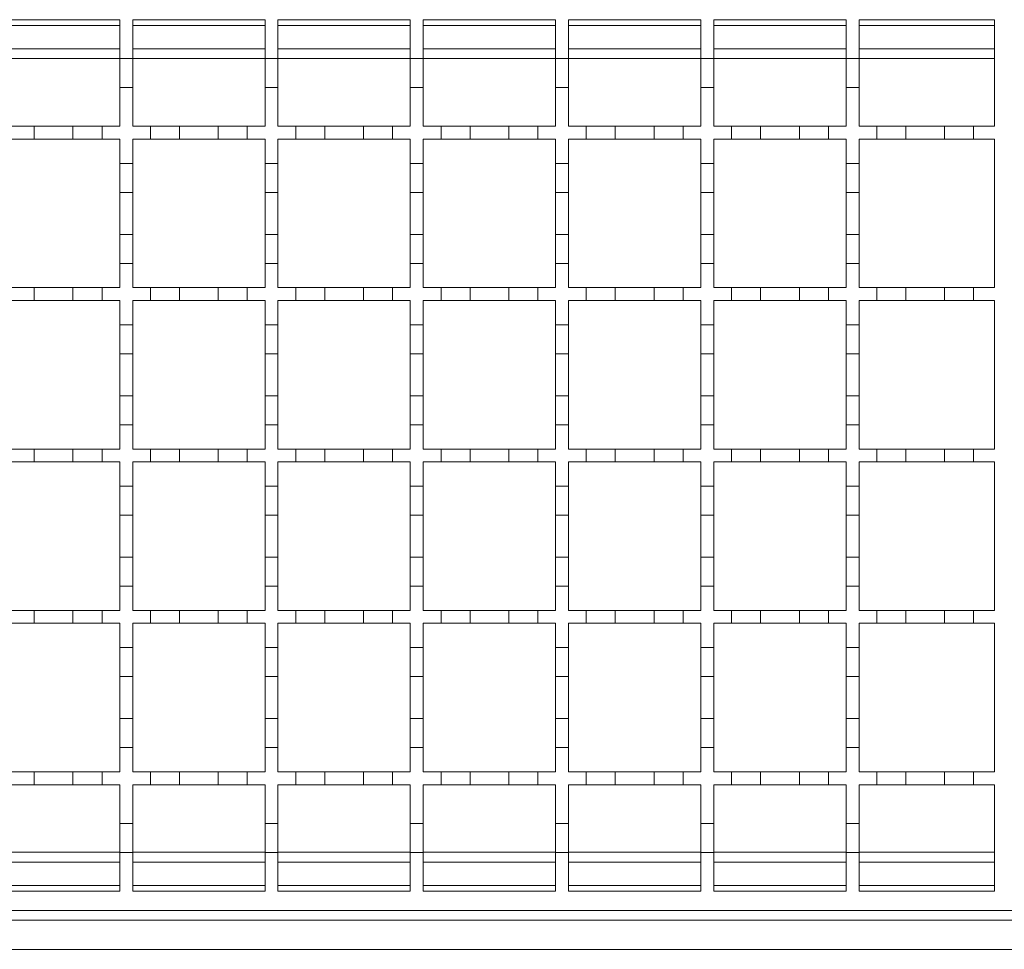
# Model space of a CAD drawing. Units: millimetres. Extents: x 643 to 2575, y 327 to 1747.
# Drawn here: x 1609 to 1761, y 1386 to 1530 of the extents above; entities that cross this region are included whole.
import ezdxf

# ---------------------------------------------------------------- set-up
doc = ezdxf.new("R2010")
doc.units = ezdxf.units.MM
doc.header["$LTSCALE"] = 10
doc.linetypes.add('SLD-Durchgehend', pattern=[0])

msp = doc.modelspace()

# ---------------------------------------------------------------- linework, layer by layer
at = {"color": 7, "linetype": 'SLD-Durchgehend', "lineweight": 18}
for p, q in [((1603.66, 1530.02), (1624.16, 1530.02)), ((1624.16, 1530.02), (1624.16, 1524.02)), ((1626.16, 1524.02), (1626.16, 1530.02)), ((1626.16, 1530.02), (1646.66, 1530.02)), ((1646.66, 1530.02), (1646.66, 1524.02)), ((1648.66, 1524.02), (1648.66, 1530.02)), ((1648.66, 1530.02), (1669.16, 1530.02)), ((1669.16, 1530.02), (1669.16, 1524.02)), ((1671.16, 1524.02), (1671.16, 1530.02)), ((1671.16, 1530.02), (1691.66, 1530.02)), ((1691.66, 1530.02), (1691.66, 1524.02)), ((1693.66, 1524.02), (1693.66, 1530.02)), ((1693.66, 1530.02), (1714.16, 1530.02)), ((1714.16, 1530.02), (1714.16, 1524.02)), ((1716.16, 1524.02), (1716.16, 1530.02)), ((1716.16, 1530.02), (1736.66, 1530.02)), ((1736.66, 1530.02), (1736.66, 1524.02)), ((1738.66, 1524.02), (1738.66, 1530.02)), ((1738.66, 1530.02), (1759.66, 1530.02)), ((1759.66, 1530.02), (1759.66, 1513.52)), ((1624.16, 1525.52), (1603.66, 1525.52)), ((1646.66, 1525.52), (1626.16, 1525.52)), ((1669.16, 1525.52), (1648.66, 1525.52)), ((1691.66, 1525.52), (1671.16, 1525.52)), ((1714.16, 1525.52), (1693.66, 1525.52)), ((1736.66, 1525.52), (1716.16, 1525.52)), ((1759.66, 1525.52), (1738.66, 1525.52)), ((1624.16, 1524.02), (1626.16, 1524.02)), ((1624.16, 1519.52), (1624.16, 1524.02)), ((1626.16, 1524.02), (1626.16, 1519.52)), ((1646.66, 1524.02), (1648.66, 1524.02)), ((1646.66, 1519.52), (1646.66, 1524.02)), ((1648.66, 1524.02), (1648.66, 1519.52)), ((1669.16, 1524.02), (1671.16, 1524.02)), ((1669.16, 1519.52), (1669.16, 1524.02)), ((1671.16, 1524.02), (1671.16, 1519.52)), ((1691.66, 1524.02), (1693.66, 1524.02)), ((1691.66, 1519.52), (1691.66, 1524.02)), ((1693.66, 1524.02), (1693.66, 1519.52)), ((1714.16, 1524.02), (1716.16, 1524.02)), ((1714.16, 1519.52), (1714.16, 1524.02)), ((1716.16, 1524.02), (1716.16, 1519.52)), ((1736.66, 1524.02), (1738.66, 1524.02)), ((1736.66, 1519.52), (1736.66, 1524.02)), ((1738.66, 1524.02), (1738.66, 1519.52)), ((1624.16, 1519.52), (1624.16, 1513.52)), ((1626.16, 1519.52), (1624.16, 1519.52)), ((1626.16, 1513.52), (1626.16, 1519.52)), ((1646.66, 1519.52), (1646.66, 1513.52)), ((1648.66, 1519.52), (1646.66, 1519.52)), ((1648.66, 1513.52), (1648.66, 1519.52)), ((1669.16, 1519.52), (1669.16, 1513.52)), ((1671.16, 1519.52), (1669.16, 1519.52)), ((1671.16, 1513.52), (1671.16, 1519.52)), ((1691.66, 1519.52), (1691.66, 1513.52)), ((1693.66, 1519.52), (1691.66, 1519.52)), ((1693.66, 1513.52), (1693.66, 1519.52)), ((1714.16, 1519.52), (1714.16, 1513.52)), ((1716.16, 1519.52), (1714.16, 1519.52)), ((1716.16, 1513.52), (1716.16, 1519.52)), ((1736.66, 1519.52), (1736.66, 1513.52)), ((1738.66, 1519.52), (1736.66, 1519.52)), ((1738.66, 1513.52), (1738.66, 1519.52)), ((1606.41, 1513.52), (1610.91, 1513.52)), ((1610.91, 1513.52), (1610.91, 1511.52)), ((1610.91, 1513.52), (1616.91, 1513.52)), ((1616.91, 1511.52), (1616.91, 1513.52)), ((1616.91, 1513.52), (1621.41, 1513.52)), ((1621.41, 1513.52), (1621.41, 1511.52)), ((1621.41, 1513.52), (1624.16, 1513.52)), ((1626.16, 1513.52), (1628.91, 1513.52)), ((1628.91, 1511.52), (1628.91, 1513.52)), ((1628.91, 1513.52), (1633.41, 1513.52)), ((1633.41, 1513.52), (1633.41, 1511.52)), ((1633.41, 1513.52), (1639.41, 1513.52)), ((1639.41, 1511.52), (1639.41, 1513.52)), ((1639.41, 1513.52), (1643.91, 1513.52)), ((1643.91, 1513.52), (1643.91, 1511.52)), ((1643.91, 1513.52), (1646.66, 1513.52)), ((1648.66, 1513.52), (1651.41, 1513.52)), ((1651.41, 1511.52), (1651.41, 1513.52)), ((1651.41, 1513.52), (1655.91, 1513.52)), ((1655.91, 1513.52), (1655.91, 1511.52)), ((1655.91, 1513.52), (1661.91, 1513.52)), ((1661.91, 1511.52), (1661.91, 1513.52)), ((1661.91, 1513.52), (1666.41, 1513.52)), ((1666.41, 1513.52), (1666.41, 1511.52)), ((1666.41, 1513.52), (1669.16, 1513.52)), ((1671.16, 1513.52), (1673.91, 1513.52)), ((1673.91, 1511.52), (1673.91, 1513.52)), ((1673.91, 1513.52), (1678.41, 1513.52)), ((1678.41, 1513.52), (1678.41, 1511.52)), ((1678.41, 1513.52), (1684.41, 1513.52)), ((1684.41, 1511.52), (1684.41, 1513.52)), ((1684.41, 1513.52), (1688.91, 1513.52)), ((1688.91, 1513.52), (1688.91, 1511.52)), ((1688.91, 1513.52), (1691.66, 1513.52)), ((1693.66, 1513.52), (1696.41, 1513.52)), ((1696.41, 1511.52), (1696.41, 1513.52)), ((1696.41, 1513.52), (1700.91, 1513.52)), ((1700.91, 1513.52), (1700.91, 1511.52)), ((1700.91, 1513.52), (1706.91, 1513.52)), ((1706.91, 1511.52), (1706.91, 1513.52)), ((1706.91, 1513.52), (1711.41, 1513.52)), ((1711.41, 1513.52), (1711.41, 1511.52)), ((1711.41, 1513.52), (1714.16, 1513.52)), ((1716.16, 1513.52), (1718.91, 1513.52)), ((1718.91, 1511.52), (1718.91, 1513.52)), ((1718.91, 1513.52), (1723.41, 1513.52)), ((1723.41, 1513.52), (1723.41, 1511.52)), ((1723.41, 1513.52), (1729.41, 1513.52)), ((1729.41, 1511.52), (1729.41, 1513.52)), ((1729.41, 1513.52), (1733.91, 1513.52)), ((1733.91, 1513.52), (1733.91, 1511.52)), ((1733.91, 1513.52), (1736.66, 1513.52)), ((1738.66, 1513.52), (1741.41, 1513.52)), ((1741.41, 1511.52), (1741.41, 1513.52)), ((1741.41, 1513.52), (1745.91, 1513.52)), ((1745.91, 1513.52), (1745.91, 1511.52)), ((1745.91, 1513.52), (1751.91, 1513.52)), ((1751.91, 1511.52), (1751.91, 1513.52)), ((1751.91, 1513.52), (1756.41, 1513.52)), ((1756.41, 1513.52), (1756.41, 1511.52)), ((1756.41, 1513.52), (1759.66, 1513.52)), ((1610.91, 1511.52), (1606.41, 1511.52)), ((1616.91, 1511.52), (1610.91, 1511.52)), ((1621.41, 1511.52), (1616.91, 1511.52)), ((1624.16, 1511.52), (1621.41, 1511.52)), ((1624.16, 1511.52), (1624.16, 1507.77)), ((1628.91, 1511.52), (1626.16, 1511.52)), ((1626.16, 1507.77), (1626.16, 1511.52)), ((1633.41, 1511.52), (1628.91, 1511.52)), ((1639.41, 1511.52), (1633.41, 1511.52)), ((1643.91, 1511.52), (1639.41, 1511.52)), ((1646.66, 1511.52), (1643.91, 1511.52)), ((1646.66, 1511.52), (1646.66, 1507.77)), ((1648.66, 1507.77), (1648.66, 1511.52)), ((1651.41, 1511.52), (1648.66, 1511.52)), ((1655.91, 1511.52), (1651.41, 1511.52)), ((1661.91, 1511.52), (1655.91, 1511.52)), ((1666.41, 1511.52), (1661.91, 1511.52)), ((1669.16, 1511.52), (1666.41, 1511.52)), ((1669.16, 1511.52), (1669.16, 1507.77)), ((1673.91, 1511.52), (1671.16, 1511.52)), ((1671.16, 1507.77), (1671.16, 1511.52)), ((1678.41, 1511.52), (1673.91, 1511.52)), ((1684.41, 1511.52), (1678.41, 1511.52)), ((1688.91, 1511.52), (1684.41, 1511.52)), ((1691.66, 1511.52), (1688.91, 1511.52)), ((1691.66, 1511.52), (1691.66, 1507.77)), ((1693.66, 1507.77), (1693.66, 1511.52)), ((1696.41, 1511.52), (1693.66, 1511.52)), ((1700.91, 1511.52), (1696.41, 1511.52)), ((1706.91, 1511.52), (1700.91, 1511.52)), ((1711.41, 1511.52), (1706.91, 1511.52)), ((1714.16, 1511.52), (1711.41, 1511.52)), ((1714.16, 1511.52), (1714.16, 1507.77)), ((1718.91, 1511.52), (1716.16, 1511.52)), ((1716.16, 1507.77), (1716.16, 1511.52)), ((1723.41, 1511.52), (1718.91, 1511.52)), ((1729.41, 1511.52), (1723.41, 1511.52)), ((1733.91, 1511.52), (1729.41, 1511.52)), ((1736.66, 1511.52), (1733.91, 1511.52)), ((1736.66, 1511.52), (1736.66, 1507.77)), ((1738.66, 1507.77), (1738.66, 1511.52)), ((1741.41, 1511.52), (1738.66, 1511.52)), ((1745.91, 1511.52), (1741.41, 1511.52)), ((1751.91, 1511.52), (1745.91, 1511.52)), ((1756.41, 1511.52), (1751.91, 1511.52)), ((1759.66, 1511.52), (1756.41, 1511.52)), ((1759.66, 1511.52), (1759.66, 1488.52)), ((1624.16, 1507.77), (1626.16, 1507.77)), ((1624.16, 1503.27), (1624.16, 1507.77)), ((1626.16, 1507.77), (1626.16, 1503.27)), ((1646.66, 1507.77), (1648.66, 1507.77)), ((1646.66, 1503.27), (1646.66, 1507.77)), ((1648.66, 1507.77), (1648.66, 1503.27)), ((1669.16, 1507.77), (1671.16, 1507.77)), ((1669.16, 1503.27), (1669.16, 1507.77)), ((1671.16, 1507.77), (1671.16, 1503.27)), ((1691.66, 1507.77), (1693.66, 1507.77)), ((1691.66, 1503.27), (1691.66, 1507.77)), ((1693.66, 1507.77), (1693.66, 1503.27)), ((1714.16, 1507.77), (1716.16, 1507.77)), ((1714.16, 1503.27), (1714.16, 1507.77)), ((1716.16, 1507.77), (1716.16, 1503.27)), ((1736.66, 1507.77), (1738.66, 1507.77)), ((1736.66, 1503.27), (1736.66, 1507.77)), ((1738.66, 1507.77), (1738.66, 1503.27)), ((1626.16, 1503.27), (1624.16, 1503.27)), ((1624.16, 1503.27), (1624.16, 1496.77)), ((1626.16, 1496.77), (1626.16, 1503.27)), ((1648.66, 1503.27), (1646.66, 1503.27)), ((1646.66, 1503.27), (1646.66, 1496.77)), ((1648.66, 1496.77), (1648.66, 1503.27)), ((1671.16, 1503.27), (1669.16, 1503.27)), ((1669.16, 1503.27), (1669.16, 1496.77)), ((1671.16, 1496.77), (1671.16, 1503.27)), ((1693.66, 1503.27), (1691.66, 1503.27)), ((1691.66, 1503.27), (1691.66, 1496.77)), ((1693.66, 1496.77), (1693.66, 1503.27)), ((1716.16, 1503.27), (1714.16, 1503.27)), ((1714.16, 1503.27), (1714.16, 1496.77)), ((1716.16, 1496.77), (1716.16, 1503.27)), ((1738.66, 1503.27), (1736.66, 1503.27)), ((1736.66, 1503.27), (1736.66, 1496.77)), ((1738.66, 1496.77), (1738.66, 1503.27)), ((1624.16, 1496.77), (1626.16, 1496.77)), ((1624.16, 1492.27), (1624.16, 1496.77)), ((1626.16, 1496.77), (1626.16, 1492.27)), ((1646.66, 1496.77), (1648.66, 1496.77)), ((1646.66, 1492.27), (1646.66, 1496.77)), ((1648.66, 1496.77), (1648.66, 1492.27)), ((1669.16, 1496.77), (1671.16, 1496.77)), ((1669.16, 1492.27), (1669.16, 1496.77)), ((1671.16, 1496.77), (1671.16, 1492.27)), ((1691.66, 1496.77), (1693.66, 1496.77)), ((1691.66, 1492.27), (1691.66, 1496.77)), ((1693.66, 1496.77), (1693.66, 1492.27)), ((1714.16, 1496.77), (1716.16, 1496.77)), ((1714.16, 1492.27), (1714.16, 1496.77)), ((1716.16, 1496.77), (1716.16, 1492.27)), ((1736.66, 1496.77), (1738.66, 1496.77)), ((1736.66, 1492.27), (1736.66, 1496.77)), ((1738.66, 1496.77), (1738.66, 1492.27)), ((1624.16, 1492.27), (1624.16, 1488.52)), ((1626.16, 1492.27), (1624.16, 1492.27)), ((1626.16, 1488.52), (1626.16, 1492.27)), ((1646.66, 1492.27), (1646.66, 1488.52)), ((1648.66, 1492.27), (1646.66, 1492.27)), ((1648.66, 1488.52), (1648.66, 1492.27)), ((1669.16, 1492.27), (1669.16, 1488.52)), ((1671.16, 1492.27), (1669.16, 1492.27)), ((1671.16, 1488.52), (1671.16, 1492.27)), ((1691.66, 1492.27), (1691.66, 1488.52)), ((1693.66, 1492.27), (1691.66, 1492.27)), ((1693.66, 1488.52), (1693.66, 1492.27)), ((1714.16, 1492.27), (1714.16, 1488.52)), ((1716.16, 1492.27), (1714.16, 1492.27)), ((1716.16, 1488.52), (1716.16, 1492.27)), ((1736.66, 1492.27), (1736.66, 1488.52)), ((1738.66, 1492.27), (1736.66, 1492.27)), ((1738.66, 1488.52), (1738.66, 1492.27)), ((1606.41, 1488.52), (1610.91, 1488.52)), ((1610.91, 1488.52), (1610.91, 1486.52)), ((1610.91, 1488.52), (1616.91, 1488.52)), ((1616.91, 1486.52), (1616.91, 1488.52)), ((1616.91, 1488.52), (1621.41, 1488.52)), ((1621.41, 1488.52), (1621.41, 1486.52)), ((1621.41, 1488.52), (1624.16, 1488.52)), ((1626.16, 1488.52), (1628.91, 1488.52)), ((1628.91, 1486.52), (1628.91, 1488.52)), ((1628.91, 1488.52), (1633.41, 1488.52)), ((1633.41, 1488.52), (1633.41, 1486.52)), ((1633.41, 1488.52), (1639.41, 1488.52)), ((1639.41, 1486.52), (1639.41, 1488.52)), ((1639.41, 1488.52), (1643.91, 1488.52)), ((1643.91, 1488.52), (1643.91, 1486.52)), ((1643.91, 1488.52), (1646.66, 1488.52)), ((1648.66, 1488.52), (1651.41, 1488.52)), ((1651.41, 1486.52), (1651.41, 1488.52)), ((1651.41, 1488.52), (1655.91, 1488.52)), ((1655.91, 1488.52), (1655.91, 1486.52)), ((1655.91, 1488.52), (1661.91, 1488.52)), ((1661.91, 1486.52), (1661.91, 1488.52)), ((1661.91, 1488.52), (1666.41, 1488.52)), ((1666.41, 1488.52), (1666.41, 1486.52)), ((1666.41, 1488.52), (1669.16, 1488.52)), ((1671.16, 1488.52), (1673.91, 1488.52)), ((1673.91, 1486.52), (1673.91, 1488.52)), ((1673.91, 1488.52), (1678.41, 1488.52)), ((1678.41, 1488.52), (1678.41, 1486.52)), ((1678.41, 1488.52), (1684.41, 1488.52)), ((1684.41, 1486.52), (1684.41, 1488.52)), ((1684.41, 1488.52), (1688.91, 1488.52)), ((1688.91, 1488.52), (1688.91, 1486.52)), ((1688.91, 1488.52), (1691.66, 1488.52)), ((1693.66, 1488.52), (1696.41, 1488.52)), ((1696.41, 1486.52), (1696.41, 1488.52)), ((1696.41, 1488.52), (1700.91, 1488.52)), ((1700.91, 1488.52), (1700.91, 1486.52)), ((1700.91, 1488.52), (1706.91, 1488.52)), ((1706.91, 1486.52), (1706.91, 1488.52)), ((1706.91, 1488.52), (1711.41, 1488.52)), ((1711.41, 1488.52), (1711.41, 1486.52)), ((1711.41, 1488.52), (1714.16, 1488.52)), ((1716.16, 1488.52), (1718.91, 1488.52)), ((1718.91, 1486.52), (1718.91, 1488.52)), ((1718.91, 1488.52), (1723.41, 1488.52)), ((1723.41, 1488.52), (1723.41, 1486.52)), ((1723.41, 1488.52), (1729.41, 1488.52)), ((1729.41, 1486.52), (1729.41, 1488.52)), ((1729.41, 1488.52), (1733.91, 1488.52)), ((1733.91, 1488.52), (1733.91, 1486.52)), ((1733.91, 1488.52), (1736.66, 1488.52)), ((1738.66, 1488.52), (1741.41, 1488.52)), ((1741.41, 1486.52), (1741.41, 1488.52)), ((1741.41, 1488.52), (1745.91, 1488.52)), ((1745.91, 1488.52), (1745.91, 1486.52)), ((1745.91, 1488.52), (1751.91, 1488.52)), ((1751.91, 1486.52), (1751.91, 1488.52)), ((1751.91, 1488.52), (1756.41, 1488.52)), ((1756.41, 1488.52), (1756.41, 1486.52)), ((1756.41, 1488.52), (1759.66, 1488.52)), ((1610.91, 1486.52), (1606.41, 1486.52)), ((1616.91, 1486.52), (1610.91, 1486.52)), ((1621.41, 1486.52), (1616.91, 1486.52)), ((1624.16, 1486.52), (1621.41, 1486.52)), ((1624.16, 1486.52), (1624.16, 1482.77)), ((1628.91, 1486.52), (1626.16, 1486.52)), ((1626.16, 1482.77), (1626.16, 1486.52)), ((1633.41, 1486.52), (1628.91, 1486.52)), ((1639.41, 1486.52), (1633.41, 1486.52)), ((1643.91, 1486.52), (1639.41, 1486.52)), ((1646.66, 1486.52), (1643.91, 1486.52)), ((1646.66, 1486.52), (1646.66, 1482.77)), ((1648.66, 1482.77), (1648.66, 1486.52)), ((1651.41, 1486.52), (1648.66, 1486.52)), ((1655.91, 1486.52), (1651.41, 1486.52)), ((1661.91, 1486.52), (1655.91, 1486.52)), ((1666.41, 1486.52), (1661.91, 1486.52)), ((1669.16, 1486.52), (1666.41, 1486.52)), ((1669.16, 1486.52), (1669.16, 1482.77)), ((1673.91, 1486.52), (1671.16, 1486.52)), ((1671.16, 1482.77), (1671.16, 1486.52)), ((1678.41, 1486.52), (1673.91, 1486.52)), ((1684.41, 1486.52), (1678.41, 1486.52)), ((1688.91, 1486.52), (1684.41, 1486.52)), ((1691.66, 1486.52), (1688.91, 1486.52)), ((1691.66, 1486.52), (1691.66, 1482.77)), ((1693.66, 1482.77), (1693.66, 1486.52)), ((1696.41, 1486.52), (1693.66, 1486.52)), ((1700.91, 1486.52), (1696.41, 1486.52)), ((1706.91, 1486.52), (1700.91, 1486.52)), ((1711.41, 1486.52), (1706.91, 1486.52)), ((1714.16, 1486.52), (1711.41, 1486.52)), ((1714.16, 1486.52), (1714.16, 1482.77)), ((1718.91, 1486.52), (1716.16, 1486.52)), ((1716.16, 1482.77), (1716.16, 1486.52)), ((1723.41, 1486.52), (1718.91, 1486.52)), ((1729.41, 1486.52), (1723.41, 1486.52)), ((1733.91, 1486.52), (1729.41, 1486.52)), ((1736.66, 1486.52), (1733.91, 1486.52)), ((1736.66, 1486.52), (1736.66, 1482.77)), ((1738.66, 1482.77), (1738.66, 1486.52)), ((1741.41, 1486.52), (1738.66, 1486.52)), ((1745.91, 1486.52), (1741.41, 1486.52)), ((1751.91, 1486.52), (1745.91, 1486.52)), ((1756.41, 1486.52), (1751.91, 1486.52)), ((1759.66, 1486.52), (1756.41, 1486.52)), ((1759.66, 1486.52), (1759.66, 1463.52)), ((1624.16, 1482.77), (1626.16, 1482.77)), ((1624.16, 1478.27), (1624.16, 1482.77)), ((1626.16, 1482.77), (1626.16, 1478.27)), ((1646.66, 1482.77), (1648.66, 1482.77)), ((1646.66, 1478.27), (1646.66, 1482.77)), ((1648.66, 1482.77), (1648.66, 1478.27)), ((1669.16, 1482.77), (1671.16, 1482.77)), ((1669.16, 1478.27), (1669.16, 1482.77)), ((1671.16, 1482.77), (1671.16, 1478.27)), ((1691.66, 1482.77), (1693.66, 1482.77)), ((1691.66, 1478.27), (1691.66, 1482.77)), ((1693.66, 1482.77), (1693.66, 1478.27)), ((1714.16, 1482.77), (1716.16, 1482.77)), ((1714.16, 1478.27), (1714.16, 1482.77)), ((1716.16, 1482.77), (1716.16, 1478.27)), ((1736.66, 1482.77), (1738.66, 1482.77)), ((1736.66, 1478.27), (1736.66, 1482.77)), ((1738.66, 1482.77), (1738.66, 1478.27)), ((1624.16, 1478.27), (1624.16, 1471.77)), ((1626.16, 1478.27), (1624.16, 1478.27)), ((1626.16, 1471.77), (1626.16, 1478.27)), ((1646.66, 1478.27), (1646.66, 1471.77)), ((1648.66, 1478.27), (1646.66, 1478.27)), ((1648.66, 1471.77), (1648.66, 1478.27)), ((1671.16, 1478.27), (1669.16, 1478.27)), ((1669.16, 1478.27), (1669.16, 1471.77)), ((1671.16, 1471.77), (1671.16, 1478.27)), ((1693.66, 1478.27), (1691.66, 1478.27)), ((1691.66, 1478.27), (1691.66, 1471.77)), ((1693.66, 1471.77), (1693.66, 1478.27)), ((1716.16, 1478.27), (1714.16, 1478.27)), ((1714.16, 1478.27), (1714.16, 1471.77)), ((1716.16, 1471.77), (1716.16, 1478.27)), ((1738.66, 1478.27), (1736.66, 1478.27)), ((1736.66, 1478.27), (1736.66, 1471.77)), ((1738.66, 1471.77), (1738.66, 1478.27)), ((1624.16, 1471.77), (1626.16, 1471.77)), ((1624.16, 1467.27), (1624.16, 1471.77)), ((1626.16, 1471.77), (1626.16, 1467.27)), ((1646.66, 1471.77), (1648.66, 1471.77)), ((1646.66, 1467.27), (1646.66, 1471.77)), ((1648.66, 1471.77), (1648.66, 1467.27)), ((1669.16, 1471.77), (1671.16, 1471.77)), ((1669.16, 1467.27), (1669.16, 1471.77)), ((1671.16, 1471.77), (1671.16, 1467.27)), ((1691.66, 1471.77), (1693.66, 1471.77)), ((1691.66, 1467.27), (1691.66, 1471.77)), ((1693.66, 1471.77), (1693.66, 1467.27)), ((1714.16, 1471.77), (1716.16, 1471.77)), ((1714.16, 1467.27), (1714.16, 1471.77)), ((1716.16, 1471.77), (1716.16, 1467.27)), ((1736.66, 1471.77), (1738.66, 1471.77)), ((1736.66, 1467.27), (1736.66, 1471.77)), ((1738.66, 1471.77), (1738.66, 1467.27)), ((1624.16, 1467.27), (1624.16, 1463.52)), ((1626.16, 1467.27), (1624.16, 1467.27)), ((1626.16, 1463.52), (1626.16, 1467.27)), ((1646.66, 1467.27), (1646.66, 1463.52)), ((1648.66, 1467.27), (1646.66, 1467.27)), ((1648.66, 1463.52), (1648.66, 1467.27)), ((1669.16, 1467.27), (1669.16, 1463.52)), ((1671.16, 1467.27), (1669.16, 1467.27)), ((1671.16, 1463.52), (1671.16, 1467.27)), ((1691.66, 1467.27), (1691.66, 1463.52)), ((1693.66, 1467.27), (1691.66, 1467.27)), ((1693.66, 1463.52), (1693.66, 1467.27)), ((1714.16, 1467.27), (1714.16, 1463.52)), ((1716.16, 1467.27), (1714.16, 1467.27)), ((1716.16, 1463.52), (1716.16, 1467.27)), ((1736.66, 1467.27), (1736.66, 1463.52)), ((1738.66, 1467.27), (1736.66, 1467.27)), ((1738.66, 1463.52), (1738.66, 1467.27)), ((1606.41, 1463.52), (1610.91, 1463.52)), ((1610.91, 1463.52), (1610.91, 1461.52)), ((1610.91, 1463.52), (1616.91, 1463.52)), ((1616.91, 1461.52), (1616.91, 1463.52)), ((1616.91, 1463.52), (1621.41, 1463.52)), ((1621.41, 1463.52), (1621.41, 1461.52)), ((1621.41, 1463.52), (1624.16, 1463.52)), ((1626.16, 1463.52), (1628.91, 1463.52)), ((1628.91, 1461.52), (1628.91, 1463.52)), ((1628.91, 1463.52), (1633.41, 1463.52)), ((1633.41, 1463.52), (1633.41, 1461.52)), ((1633.41, 1463.52), (1639.41, 1463.52)), ((1639.41, 1461.52), (1639.41, 1463.52)), ((1639.41, 1463.52), (1643.91, 1463.52)), ((1643.91, 1463.52), (1643.91, 1461.52)), ((1643.91, 1463.52), (1646.66, 1463.52)), ((1648.66, 1463.52), (1651.41, 1463.52)), ((1651.41, 1461.52), (1651.41, 1463.52)), ((1651.41, 1463.52), (1655.91, 1463.52)), ((1655.91, 1463.52), (1655.91, 1461.52)), ((1655.91, 1463.52), (1661.91, 1463.52)), ((1661.91, 1461.52), (1661.91, 1463.52)), ((1661.91, 1463.52), (1666.41, 1463.52)), ((1666.41, 1463.52), (1666.41, 1461.52)), ((1666.41, 1463.52), (1669.16, 1463.52)), ((1671.16, 1463.52), (1673.91, 1463.52)), ((1673.91, 1461.52), (1673.91, 1463.52)), ((1673.91, 1463.52), (1678.41, 1463.52)), ((1678.41, 1463.52), (1678.41, 1461.52)), ((1678.41, 1463.52), (1684.41, 1463.52)), ((1684.41, 1461.52), (1684.41, 1463.52)), ((1684.41, 1463.52), (1688.91, 1463.52)), ((1688.91, 1463.52), (1688.91, 1461.52)), ((1688.91, 1463.52), (1691.66, 1463.52)), ((1693.66, 1463.52), (1696.41, 1463.52)), ((1696.41, 1461.52), (1696.41, 1463.52)), ((1696.41, 1463.52), (1700.91, 1463.52)), ((1700.91, 1463.52), (1700.91, 1461.52)), ((1700.91, 1463.52), (1706.91, 1463.52)), ((1706.91, 1461.52), (1706.91, 1463.52)), ((1706.91, 1463.52), (1711.41, 1463.52)), ((1711.41, 1463.52), (1711.41, 1461.52)), ((1711.41, 1463.52), (1714.16, 1463.52)), ((1716.16, 1463.52), (1718.91, 1463.52)), ((1718.91, 1461.52), (1718.91, 1463.52)), ((1718.91, 1463.52), (1723.41, 1463.52)), ((1723.41, 1463.52), (1723.41, 1461.52)), ((1723.41, 1463.52), (1729.41, 1463.52)), ((1729.41, 1461.52), (1729.41, 1463.52)), ((1729.41, 1463.52), (1733.91, 1463.52)), ((1733.91, 1463.52), (1733.91, 1461.52)), ((1733.91, 1463.52), (1736.66, 1463.52)), ((1738.66, 1463.52), (1741.41, 1463.52)), ((1741.41, 1461.52), (1741.41, 1463.52)), ((1741.41, 1463.52), (1745.91, 1463.52)), ((1745.91, 1463.52), (1745.91, 1461.52)), ((1745.91, 1463.52), (1751.91, 1463.52)), ((1751.91, 1461.52), (1751.91, 1463.52)), ((1751.91, 1463.52), (1756.41, 1463.52)), ((1756.41, 1463.52), (1756.41, 1461.52)), ((1756.41, 1463.52), (1759.66, 1463.52)), ((1610.91, 1461.52), (1606.41, 1461.52)), ((1616.91, 1461.52), (1610.91, 1461.52)), ((1621.41, 1461.52), (1616.91, 1461.52)), ((1624.16, 1461.52), (1621.41, 1461.52)), ((1624.16, 1461.52), (1624.16, 1457.77)), ((1626.16, 1457.77), (1626.16, 1461.52)), ((1628.91, 1461.52), (1626.16, 1461.52)), ((1633.41, 1461.52), (1628.91, 1461.52)), ((1639.41, 1461.52), (1633.41, 1461.52)), ((1643.91, 1461.52), (1639.41, 1461.52)), ((1646.66, 1461.52), (1643.91, 1461.52)), ((1646.66, 1461.52), (1646.66, 1457.77)), ((1648.66, 1457.77), (1648.66, 1461.52)), ((1651.41, 1461.52), (1648.66, 1461.52)), ((1655.91, 1461.52), (1651.41, 1461.52)), ((1661.91, 1461.52), (1655.91, 1461.52)), ((1666.41, 1461.52), (1661.91, 1461.52)), ((1669.16, 1461.52), (1666.41, 1461.52)), ((1669.16, 1461.52), (1669.16, 1457.77)), ((1673.91, 1461.52), (1671.16, 1461.52)), ((1671.16, 1457.77), (1671.16, 1461.52)), ((1678.41, 1461.52), (1673.91, 1461.52)), ((1684.41, 1461.52), (1678.41, 1461.52)), ((1688.91, 1461.52), (1684.41, 1461.52)), ((1691.66, 1461.52), (1688.91, 1461.52)), ((1691.66, 1461.52), (1691.66, 1457.77)), ((1693.66, 1457.77), (1693.66, 1461.52)), ((1696.41, 1461.52), (1693.66, 1461.52)), ((1700.91, 1461.52), (1696.41, 1461.52)), ((1706.91, 1461.52), (1700.91, 1461.52)), ((1711.41, 1461.52), (1706.91, 1461.52)), ((1714.16, 1461.52), (1711.41, 1461.52)), ((1714.16, 1461.52), (1714.16, 1457.77)), ((1718.91, 1461.52), (1716.16, 1461.52)), ((1716.16, 1457.77), (1716.16, 1461.52)), ((1723.41, 1461.52), (1718.91, 1461.52)), ((1729.41, 1461.52), (1723.41, 1461.52)), ((1733.91, 1461.52), (1729.41, 1461.52)), ((1736.66, 1461.52), (1733.91, 1461.52)), ((1736.66, 1461.52), (1736.66, 1457.77)), ((1738.66, 1457.77), (1738.66, 1461.52)), ((1741.41, 1461.52), (1738.66, 1461.52)), ((1745.91, 1461.52), (1741.41, 1461.52)), ((1751.91, 1461.52), (1745.91, 1461.52)), ((1756.41, 1461.52), (1751.91, 1461.52)), ((1759.66, 1461.52), (1756.41, 1461.52)), ((1759.66, 1461.52), (1759.66, 1438.52)), ((1624.16, 1457.77), (1626.16, 1457.77)), ((1624.16, 1453.27), (1624.16, 1457.77)), ((1626.16, 1457.77), (1626.16, 1453.27)), ((1646.66, 1457.77), (1648.66, 1457.77)), ((1646.66, 1453.27), (1646.66, 1457.77)), ((1648.66, 1457.77), (1648.66, 1453.27)), ((1669.16, 1457.77), (1671.16, 1457.77)), ((1669.16, 1453.27), (1669.16, 1457.77)), ((1671.16, 1457.77), (1671.16, 1453.27)), ((1691.66, 1457.77), (1693.66, 1457.77)), ((1691.66, 1453.27), (1691.66, 1457.77)), ((1693.66, 1457.77), (1693.66, 1453.27)), ((1714.16, 1457.77), (1716.16, 1457.77)), ((1714.16, 1453.27), (1714.16, 1457.77)), ((1716.16, 1457.77), (1716.16, 1453.27)), ((1736.66, 1457.77), (1738.66, 1457.77)), ((1736.66, 1453.27), (1736.66, 1457.77)), ((1738.66, 1457.77), (1738.66, 1453.27)), ((1626.16, 1453.27), (1624.16, 1453.27)), ((1624.16, 1453.27), (1624.16, 1446.77)), ((1626.16, 1446.77), (1626.16, 1453.27)), ((1648.66, 1453.27), (1646.66, 1453.27)), ((1646.66, 1453.27), (1646.66, 1446.77)), ((1648.66, 1446.77), (1648.66, 1453.27)), ((1669.16, 1453.27), (1669.16, 1446.77)), ((1671.16, 1453.27), (1669.16, 1453.27)), ((1671.16, 1446.77), (1671.16, 1453.27)), ((1691.66, 1453.27), (1691.66, 1446.77)), ((1693.66, 1453.27), (1691.66, 1453.27)), ((1693.66, 1446.77), (1693.66, 1453.27)), ((1714.16, 1453.27), (1714.16, 1446.77)), ((1716.16, 1453.27), (1714.16, 1453.27)), ((1716.16, 1446.77), (1716.16, 1453.27)), ((1736.66, 1453.27), (1736.66, 1446.77)), ((1738.66, 1453.27), (1736.66, 1453.27)), ((1738.66, 1446.77), (1738.66, 1453.27)), ((1624.16, 1442.27), (1624.16, 1446.77)), ((1624.16, 1446.77), (1626.16, 1446.77)), ((1626.16, 1446.77), (1626.16, 1442.27)), ((1646.66, 1442.27), (1646.66, 1446.77)), ((1646.66, 1446.77), (1648.66, 1446.77)), ((1648.66, 1446.77), (1648.66, 1442.27)), ((1669.16, 1442.27), (1669.16, 1446.77)), ((1669.16, 1446.77), (1671.16, 1446.77)), ((1671.16, 1446.77), (1671.16, 1442.27)), ((1691.66, 1442.27), (1691.66, 1446.77)), ((1691.66, 1446.77), (1693.66, 1446.77)), ((1693.66, 1446.77), (1693.66, 1442.27)), ((1714.16, 1442.27), (1714.16, 1446.77)), ((1714.16, 1446.77), (1716.16, 1446.77)), ((1716.16, 1446.77), (1716.16, 1442.27)), ((1736.66, 1442.27), (1736.66, 1446.77)), ((1736.66, 1446.77), (1738.66, 1446.77)), ((1738.66, 1446.77), (1738.66, 1442.27)), ((1626.16, 1442.27), (1624.16, 1442.27)), ((1624.16, 1442.27), (1624.16, 1438.52)), ((1626.16, 1438.52), (1626.16, 1442.27)), ((1648.66, 1442.27), (1646.66, 1442.27)), ((1646.66, 1442.27), (1646.66, 1438.52)), ((1648.66, 1438.52), (1648.66, 1442.27)), ((1669.16, 1442.27), (1669.16, 1438.52)), ((1671.16, 1442.27), (1669.16, 1442.27)), ((1671.16, 1438.52), (1671.16, 1442.27)), ((1693.66, 1442.27), (1691.66, 1442.27)), ((1691.66, 1442.27), (1691.66, 1438.52)), ((1693.66, 1438.52), (1693.66, 1442.27)), ((1716.16, 1442.27), (1714.16, 1442.27)), ((1714.16, 1442.27), (1714.16, 1438.52)), ((1716.16, 1438.52), (1716.16, 1442.27)), ((1738.66, 1442.27), (1736.66, 1442.27)), ((1736.66, 1442.27), (1736.66, 1438.52)), ((1738.66, 1438.52), (1738.66, 1442.27)), ((1606.41, 1438.52), (1610.91, 1438.52)), ((1610.91, 1438.52), (1610.91, 1436.52)), ((1610.91, 1438.52), (1616.91, 1438.52)), ((1616.91, 1436.52), (1616.91, 1438.52)), ((1616.91, 1438.52), (1621.41, 1438.52)), ((1621.41, 1438.52), (1621.41, 1436.52)), ((1621.41, 1438.52), (1624.16, 1438.52)), ((1626.16, 1438.52), (1628.91, 1438.52)), ((1628.91, 1436.52), (1628.91, 1438.52)), ((1628.91, 1438.52), (1633.41, 1438.52)), ((1633.41, 1438.52), (1633.41, 1436.52)), ((1633.41, 1438.52), (1639.41, 1438.52)), ((1639.41, 1436.52), (1639.41, 1438.52)), ((1639.41, 1438.52), (1643.91, 1438.52)), ((1643.91, 1438.52), (1643.91, 1436.52)), ((1643.91, 1438.52), (1646.66, 1438.52)), ((1648.66, 1438.52), (1651.41, 1438.52)), ((1651.41, 1436.52), (1651.41, 1438.52)), ((1651.41, 1438.52), (1655.91, 1438.52)), ((1655.91, 1438.52), (1655.91, 1436.52)), ((1655.91, 1438.52), (1661.91, 1438.52)), ((1661.91, 1436.52), (1661.91, 1438.52)), ((1661.91, 1438.52), (1666.41, 1438.52)), ((1666.41, 1438.52), (1666.41, 1436.52)), ((1666.41, 1438.52), (1669.16, 1438.52)), ((1671.16, 1438.52), (1673.91, 1438.52)), ((1673.91, 1436.52), (1673.91, 1438.52)), ((1673.91, 1438.52), (1678.41, 1438.52)), ((1678.41, 1438.52), (1678.41, 1436.52)), ((1678.41, 1438.52), (1684.41, 1438.52)), ((1684.41, 1438.52), (1688.91, 1438.52)), ((1684.41, 1436.52), (1684.41, 1438.52)), ((1688.91, 1438.52), (1688.91, 1436.52)), ((1688.91, 1438.52), (1691.66, 1438.52)), ((1693.66, 1438.52), (1696.41, 1438.52)), ((1696.41, 1436.52), (1696.41, 1438.52)), ((1696.41, 1438.52), (1700.91, 1438.52)), ((1700.91, 1438.52), (1700.91, 1436.52)), ((1700.91, 1438.52), (1706.91, 1438.52)), ((1706.91, 1436.52), (1706.91, 1438.52)), ((1706.91, 1438.52), (1711.41, 1438.52)), ((1711.41, 1438.52), (1711.41, 1436.52)), ((1711.41, 1438.52), (1714.16, 1438.52)), ((1716.16, 1438.52), (1718.91, 1438.52)), ((1718.91, 1436.52), (1718.91, 1438.52)), ((1718.91, 1438.52), (1723.41, 1438.52)), ((1723.41, 1438.52), (1723.41, 1436.52)), ((1723.41, 1438.52), (1729.41, 1438.52)), ((1729.41, 1436.52), (1729.41, 1438.52)), ((1729.41, 1438.52), (1733.91, 1438.52)), ((1733.91, 1438.52), (1733.91, 1436.52)), ((1733.91, 1438.52), (1736.66, 1438.52)), ((1738.66, 1438.52), (1741.41, 1438.52)), ((1741.41, 1436.52), (1741.41, 1438.52)), ((1741.41, 1438.52), (1745.91, 1438.52)), ((1745.91, 1438.52), (1745.91, 1436.52)), ((1745.91, 1438.52), (1751.91, 1438.52)), ((1751.91, 1436.52), (1751.91, 1438.52)), ((1751.91, 1438.52), (1756.41, 1438.52)), ((1756.41, 1438.52), (1756.41, 1436.52)), ((1756.41, 1438.52), (1759.66, 1438.52)), ((1610.91, 1436.52), (1606.41, 1436.52)), ((1616.91, 1436.52), (1610.91, 1436.52)), ((1621.41, 1436.52), (1616.91, 1436.52)), ((1624.16, 1436.52), (1621.41, 1436.52)), ((1624.16, 1436.52), (1624.16, 1432.77)), ((1626.16, 1432.77), (1626.16, 1436.52)), ((1628.91, 1436.52), (1626.16, 1436.52)), ((1633.41, 1436.52), (1628.91, 1436.52)), ((1639.41, 1436.52), (1633.41, 1436.52)), ((1643.91, 1436.52), (1639.41, 1436.52)), ((1646.66, 1436.52), (1643.91, 1436.52)), ((1646.66, 1436.52), (1646.66, 1432.77)), ((1648.66, 1432.77), (1648.66, 1436.52)), ((1651.41, 1436.52), (1648.66, 1436.52)), ((1655.91, 1436.52), (1651.41, 1436.52)), ((1661.91, 1436.52), (1655.91, 1436.52)), ((1666.41, 1436.52), (1661.91, 1436.52)), ((1669.16, 1436.52), (1666.41, 1436.52)), ((1669.16, 1436.52), (1669.16, 1432.77)), ((1673.91, 1436.52), (1671.16, 1436.52)), ((1671.16, 1432.77), (1671.16, 1436.52)), ((1678.41, 1436.52), (1673.91, 1436.52)), ((1684.41, 1436.52), (1678.41, 1436.52)), ((1688.91, 1436.52), (1684.41, 1436.52)), ((1691.66, 1436.52), (1688.91, 1436.52)), ((1691.66, 1436.52), (1691.66, 1432.77)), ((1693.66, 1432.77), (1693.66, 1436.52)), ((1696.41, 1436.52), (1693.66, 1436.52)), ((1700.91, 1436.52), (1696.41, 1436.52)), ((1706.91, 1436.52), (1700.91, 1436.52)), ((1711.41, 1436.52), (1706.91, 1436.52)), ((1714.16, 1436.52), (1711.41, 1436.52)), ((1714.16, 1436.52), (1714.16, 1432.77)), ((1716.16, 1432.77), (1716.16, 1436.52)), ((1718.91, 1436.52), (1716.16, 1436.52)), ((1723.41, 1436.52), (1718.91, 1436.52)), ((1729.41, 1436.52), (1723.41, 1436.52)), ((1733.91, 1436.52), (1729.41, 1436.52)), ((1736.66, 1436.52), (1733.91, 1436.52)), ((1736.66, 1436.52), (1736.66, 1432.77)), ((1738.66, 1432.77), (1738.66, 1436.52)), ((1741.41, 1436.52), (1738.66, 1436.52)), ((1745.91, 1436.52), (1741.41, 1436.52)), ((1751.91, 1436.52), (1745.91, 1436.52)), ((1756.41, 1436.52), (1751.91, 1436.52)), ((1759.66, 1436.52), (1756.41, 1436.52)), ((1759.66, 1436.52), (1759.66, 1413.52)), ((1624.16, 1432.77), (1626.16, 1432.77)), ((1624.16, 1428.27), (1624.16, 1432.77)), ((1626.16, 1432.77), (1626.16, 1428.27)), ((1646.66, 1432.77), (1648.66, 1432.77)), ((1646.66, 1428.27), (1646.66, 1432.77)), ((1648.66, 1432.77), (1648.66, 1428.27)), ((1669.16, 1432.77), (1671.16, 1432.77)), ((1669.16, 1428.27), (1669.16, 1432.77)), ((1671.16, 1432.77), (1671.16, 1428.27)), ((1691.66, 1432.77), (1693.66, 1432.77)), ((1691.66, 1428.27), (1691.66, 1432.77)), ((1693.66, 1432.77), (1693.66, 1428.27)), ((1714.16, 1432.77), (1716.16, 1432.77)), ((1714.16, 1428.27), (1714.16, 1432.77)), ((1716.16, 1432.77), (1716.16, 1428.27)), ((1736.66, 1432.77), (1738.66, 1432.77)), ((1736.66, 1428.27), (1736.66, 1432.77)), ((1738.66, 1432.77), (1738.66, 1428.27)), ((1624.16, 1428.27), (1624.16, 1421.77)), ((1626.16, 1428.27), (1624.16, 1428.27)), ((1626.16, 1421.77), (1626.16, 1428.27)), ((1646.66, 1428.27), (1646.66, 1421.77)), ((1648.66, 1428.27), (1646.66, 1428.27)), ((1648.66, 1421.77), (1648.66, 1428.27)), ((1669.16, 1428.27), (1669.16, 1421.77)), ((1671.16, 1428.27), (1669.16, 1428.27)), ((1671.16, 1421.77), (1671.16, 1428.27)), ((1693.66, 1428.27), (1691.66, 1428.27)), ((1691.66, 1428.27), (1691.66, 1421.77)), ((1693.66, 1421.77), (1693.66, 1428.27)), ((1716.16, 1428.27), (1714.16, 1428.27)), ((1714.16, 1428.27), (1714.16, 1421.77)), ((1716.16, 1421.77), (1716.16, 1428.27)), ((1738.66, 1428.27), (1736.66, 1428.27)), ((1736.66, 1428.27), (1736.66, 1421.77)), ((1738.66, 1421.77), (1738.66, 1428.27)), ((1624.16, 1421.77), (1626.16, 1421.77)), ((1624.16, 1417.27), (1624.16, 1421.77)), ((1626.16, 1421.77), (1626.16, 1417.27)), ((1646.66, 1421.77), (1648.66, 1421.77)), ((1646.66, 1417.27), (1646.66, 1421.77)), ((1648.66, 1421.77), (1648.66, 1417.27)), ((1669.16, 1421.77), (1671.16, 1421.77)), ((1669.16, 1417.27), (1669.16, 1421.77)), ((1671.16, 1421.77), (1671.16, 1417.27)), ((1691.66, 1417.27), (1691.66, 1421.77)), ((1691.66, 1421.77), (1693.66, 1421.77)), ((1693.66, 1421.77), (1693.66, 1417.27)), ((1714.16, 1417.27), (1714.16, 1421.77)), ((1714.16, 1421.77), (1716.16, 1421.77)), ((1716.16, 1421.77), (1716.16, 1417.27)), ((1736.66, 1417.27), (1736.66, 1421.77)), ((1736.66, 1421.77), (1738.66, 1421.77)), ((1738.66, 1421.77), (1738.66, 1417.27)), ((1624.16, 1417.27), (1624.16, 1413.52)), ((1626.16, 1417.27), (1624.16, 1417.27)), ((1626.16, 1413.52), (1626.16, 1417.27)), ((1646.66, 1417.27), (1646.66, 1413.52)), ((1648.66, 1417.27), (1646.66, 1417.27)), ((1648.66, 1413.52), (1648.66, 1417.27)), ((1669.16, 1417.27), (1669.16, 1413.52)), ((1671.16, 1417.27), (1669.16, 1417.27)), ((1671.16, 1413.52), (1671.16, 1417.27)), ((1691.66, 1417.27), (1691.66, 1413.52)), ((1693.66, 1417.27), (1691.66, 1417.27)), ((1693.66, 1413.52), (1693.66, 1417.27)), ((1714.16, 1417.27), (1714.16, 1413.52)), ((1716.16, 1417.27), (1714.16, 1417.27)), ((1716.16, 1413.52), (1716.16, 1417.27)), ((1736.66, 1417.27), (1736.66, 1413.52)), ((1738.66, 1417.27), (1736.66, 1417.27)), ((1738.66, 1413.52), (1738.66, 1417.27)), ((1606.41, 1413.52), (1610.91, 1413.52)), ((1610.91, 1413.52), (1610.91, 1411.52)), ((1610.91, 1413.52), (1616.91, 1413.52)), ((1616.91, 1413.52), (1621.41, 1413.52)), ((1616.91, 1411.52), (1616.91, 1413.52)), ((1621.41, 1413.52), (1621.41, 1411.52)), ((1621.41, 1413.52), (1624.16, 1413.52)), ((1626.16, 1413.52), (1628.91, 1413.52)), ((1628.91, 1413.52), (1633.41, 1413.52)), ((1628.91, 1411.52), (1628.91, 1413.52)), ((1633.41, 1413.52), (1633.41, 1411.52)), ((1633.41, 1413.52), (1639.41, 1413.52)), ((1639.41, 1413.52), (1643.91, 1413.52)), ((1639.41, 1411.52), (1639.41, 1413.52)), ((1643.91, 1413.52), (1643.91, 1411.52)), ((1643.91, 1413.52), (1646.66, 1413.52)), ((1648.66, 1413.52), (1651.41, 1413.52)), ((1651.41, 1413.52), (1655.91, 1413.52)), ((1651.41, 1411.52), (1651.41, 1413.52)), ((1655.91, 1413.52), (1655.91, 1411.52)), ((1655.91, 1413.52), (1661.91, 1413.52)), ((1661.91, 1413.52), (1666.41, 1413.52)), ((1661.91, 1411.52), (1661.91, 1413.52)), ((1666.41, 1413.52), (1666.41, 1411.52)), ((1666.41, 1413.52), (1669.16, 1413.52)), ((1671.16, 1413.52), (1673.91, 1413.52)), ((1673.91, 1413.52), (1678.41, 1413.52)), ((1673.91, 1411.52), (1673.91, 1413.52)), ((1678.41, 1413.52), (1678.41, 1411.52)), ((1678.41, 1413.52), (1684.41, 1413.52)), ((1684.41, 1413.52), (1688.91, 1413.52)), ((1684.41, 1411.52), (1684.41, 1413.52)), ((1688.91, 1413.52), (1688.91, 1411.52)), ((1688.91, 1413.52), (1691.66, 1413.52)), ((1693.66, 1413.52), (1696.41, 1413.52)), ((1696.41, 1413.52), (1700.91, 1413.52)), ((1696.41, 1411.52), (1696.41, 1413.52)), ((1700.91, 1413.52), (1700.91, 1411.52)), ((1700.91, 1413.52), (1706.91, 1413.52)), ((1706.91, 1413.52), (1711.41, 1413.52)), ((1706.91, 1411.52), (1706.91, 1413.52)), ((1711.41, 1413.52), (1711.41, 1411.52)), ((1711.41, 1413.52), (1714.16, 1413.52)), ((1716.16, 1413.52), (1718.91, 1413.52)), ((1718.91, 1413.52), (1723.41, 1413.52)), ((1718.91, 1411.52), (1718.91, 1413.52)), ((1723.41, 1413.52), (1723.41, 1411.52)), ((1723.41, 1413.52), (1729.41, 1413.52)), ((1729.41, 1413.52), (1733.91, 1413.52)), ((1729.41, 1411.52), (1729.41, 1413.52)), ((1733.91, 1413.52), (1733.91, 1411.52)), ((1733.91, 1413.52), (1736.66, 1413.52)), ((1738.66, 1413.52), (1741.41, 1413.52)), ((1741.41, 1413.52), (1745.91, 1413.52)), ((1741.41, 1411.52), (1741.41, 1413.52)), ((1745.91, 1413.52), (1745.91, 1411.52)), ((1745.91, 1413.52), (1751.91, 1413.52)), ((1751.91, 1413.52), (1756.41, 1413.52)), ((1751.91, 1411.52), (1751.91, 1413.52)), ((1756.41, 1413.52), (1759.66, 1413.52)), ((1756.41, 1413.52), (1756.41, 1411.52)), ((1610.91, 1411.52), (1606.41, 1411.52)), ((1616.91, 1411.52), (1610.91, 1411.52)), ((1621.41, 1411.52), (1616.91, 1411.52)), ((1624.16, 1411.52), (1621.41, 1411.52)), ((1624.16, 1411.52), (1624.16, 1405.52)), ((1626.16, 1405.52), (1626.16, 1411.52)), ((1628.91, 1411.52), (1626.16, 1411.52)), ((1633.41, 1411.52), (1628.91, 1411.52)), ((1639.41, 1411.52), (1633.41, 1411.52)), ((1643.91, 1411.52), (1639.41, 1411.52)), ((1646.66, 1411.52), (1643.91, 1411.52)), ((1646.66, 1411.52), (1646.66, 1405.52)), ((1648.66, 1405.52), (1648.66, 1411.52)), ((1651.41, 1411.52), (1648.66, 1411.52)), ((1655.91, 1411.52), (1651.41, 1411.52)), ((1661.91, 1411.52), (1655.91, 1411.52)), ((1666.41, 1411.52), (1661.91, 1411.52)), ((1669.16, 1411.52), (1666.41, 1411.52)), ((1669.16, 1411.52), (1669.16, 1405.52)), ((1671.16, 1405.52), (1671.16, 1411.52)), ((1673.91, 1411.52), (1671.16, 1411.52)), ((1678.41, 1411.52), (1673.91, 1411.52)), ((1684.41, 1411.52), (1678.41, 1411.52)), ((1688.91, 1411.52), (1684.41, 1411.52)), ((1691.66, 1411.52), (1688.91, 1411.52)), ((1691.66, 1411.52), (1691.66, 1405.52)), ((1693.66, 1405.52), (1693.66, 1411.52)), ((1696.41, 1411.52), (1693.66, 1411.52)), ((1700.91, 1411.52), (1696.41, 1411.52)), ((1706.91, 1411.52), (1700.91, 1411.52)), ((1711.41, 1411.52), (1706.91, 1411.52)), ((1714.16, 1411.52), (1711.41, 1411.52)), ((1714.16, 1411.52), (1714.16, 1405.52)), ((1716.16, 1405.52), (1716.16, 1411.52)), ((1718.91, 1411.52), (1716.16, 1411.52)), ((1723.41, 1411.52), (1718.91, 1411.52)), ((1729.41, 1411.52), (1723.41, 1411.52)), ((1733.91, 1411.52), (1729.41, 1411.52)), ((1736.66, 1411.52), (1733.91, 1411.52)), ((1736.66, 1411.52), (1736.66, 1405.52)), ((1738.66, 1405.52), (1738.66, 1411.52)), ((1741.41, 1411.52), (1738.66, 1411.52)), ((1745.91, 1411.52), (1741.41, 1411.52)), ((1751.91, 1411.52), (1745.91, 1411.52)), ((1756.41, 1411.52), (1751.91, 1411.52)), ((1759.66, 1411.52), (1756.41, 1411.52)), ((1759.66, 1411.52), (1759.66, 1395.02)), ((1624.16, 1401.02), (1624.16, 1405.52)), ((1624.16, 1405.52), (1626.16, 1405.52)), ((1626.16, 1405.52), (1626.16, 1401.02)), ((1646.66, 1401.02), (1646.66, 1405.52)), ((1646.66, 1405.52), (1648.66, 1405.52)), ((1648.66, 1405.52), (1648.66, 1401.02)), ((1669.16, 1401.02), (1669.16, 1405.52)), ((1669.16, 1405.52), (1671.16, 1405.52)), ((1671.16, 1405.52), (1671.16, 1401.02)), ((1691.66, 1401.02), (1691.66, 1405.52)), ((1691.66, 1405.52), (1693.66, 1405.52)), ((1693.66, 1405.52), (1693.66, 1401.02)), ((1714.16, 1405.52), (1716.16, 1405.52)), ((1714.16, 1401.02), (1714.16, 1405.52)), ((1716.16, 1405.52), (1716.16, 1401.02)), ((1736.66, 1405.52), (1738.66, 1405.52)), ((1736.66, 1401.02), (1736.66, 1405.52)), ((1738.66, 1405.52), (1738.66, 1401.02)), ((1624.16, 1401.02), (1624.16, 1395.02)), ((1626.16, 1401.02), (1624.16, 1401.02)), ((1626.16, 1395.02), (1626.16, 1401.02)), ((1646.66, 1401.02), (1646.66, 1395.02)), ((1648.66, 1401.02), (1646.66, 1401.02)), ((1648.66, 1395.02), (1648.66, 1401.02)), ((1669.16, 1401.02), (1669.16, 1395.02)), ((1671.16, 1401.02), (1669.16, 1401.02)), ((1671.16, 1395.02), (1671.16, 1401.02)), ((1691.66, 1401.02), (1691.66, 1395.02)), ((1693.66, 1401.02), (1691.66, 1401.02)), ((1693.66, 1395.02), (1693.66, 1401.02)), ((1714.16, 1401.02), (1714.16, 1395.02)), ((1716.16, 1401.02), (1714.16, 1401.02)), ((1716.16, 1395.02), (1716.16, 1401.02)), ((1736.66, 1401.02), (1736.66, 1395.02)), ((1738.66, 1401.02), (1736.66, 1401.02)), ((1738.66, 1395.02), (1738.66, 1401.02)), ((1624.16, 1399.52), (1603.66, 1399.52)), ((1646.66, 1399.52), (1626.16, 1399.52)), ((1669.16, 1399.52), (1648.66, 1399.52)), ((1691.66, 1399.52), (1671.16, 1399.52)), ((1714.16, 1399.52), (1693.66, 1399.52)), ((1736.66, 1399.52), (1716.16, 1399.52)), ((1759.66, 1399.52), (1738.66, 1399.52)), ((1624.16, 1395.02), (1603.66, 1395.02)), ((1646.66, 1395.02), (1626.16, 1395.02)), ((1669.16, 1395.02), (1648.66, 1395.02)), ((1691.66, 1395.02), (1671.16, 1395.02)), ((1714.16, 1395.02), (1693.66, 1395.02)), ((1736.66, 1395.02), (1716.16, 1395.02)), ((1759.66, 1395.02), (1738.66, 1395.02)), ((1762.66, 1392.02), (1262.66, 1392.02)), ((1512.66, 1390.52), (2263.66, 1390.52)), ((1512.66, 1386.02), (2264.66, 1386.02))]:
    msp.add_line(p, q, dxfattribs=at)
at = {"color": 1, "linetype": 'SLD-Durchgehend', "lineweight": 18}
for p, q in [((1603.66, 1529.12), (1624.16, 1529.12)), ((1626.16, 1529.12), (1646.66, 1529.12)), ((1648.66, 1529.12), (1669.16, 1529.12)), ((1671.16, 1529.12), (1691.66, 1529.12)), ((1693.66, 1529.12), (1714.16, 1529.12)), ((1716.16, 1529.12), (1736.66, 1529.12)), ((1738.66, 1529.12), (1759.66, 1529.12)), ((1624.16, 1524), (1603.66, 1524)), ((1646.66, 1524), (1626.16, 1524)), ((1669.16, 1524), (1648.66, 1524)), ((1691.66, 1524), (1671.16, 1524)), ((1714.16, 1524), (1693.66, 1524)), ((1736.66, 1524), (1716.16, 1524)), ((1759.66, 1524), (1738.66, 1524)), ((1624.16, 1401.05), (1603.66, 1401.05)), ((1646.66, 1401.05), (1626.16, 1401.05)), ((1669.16, 1401.05), (1648.66, 1401.05)), ((1691.66, 1401.05), (1671.16, 1401.05)), ((1714.16, 1401.05), (1693.66, 1401.05)), ((1736.66, 1401.05), (1716.16, 1401.05)), ((1759.66, 1401.05), (1738.66, 1401.05)), ((1624.16, 1395.92), (1603.66, 1395.92)), ((1646.66, 1395.92), (1626.16, 1395.92)), ((1669.16, 1395.92), (1648.66, 1395.92)), ((1691.66, 1395.92), (1671.16, 1395.92)), ((1714.16, 1395.92), (1693.66, 1395.92)), ((1736.66, 1395.92), (1716.16, 1395.92)), ((1759.66, 1395.92), (1738.66, 1395.92))]:
    msp.add_line(p, q, dxfattribs=at)

doc.saveas('drawing.dxf')
